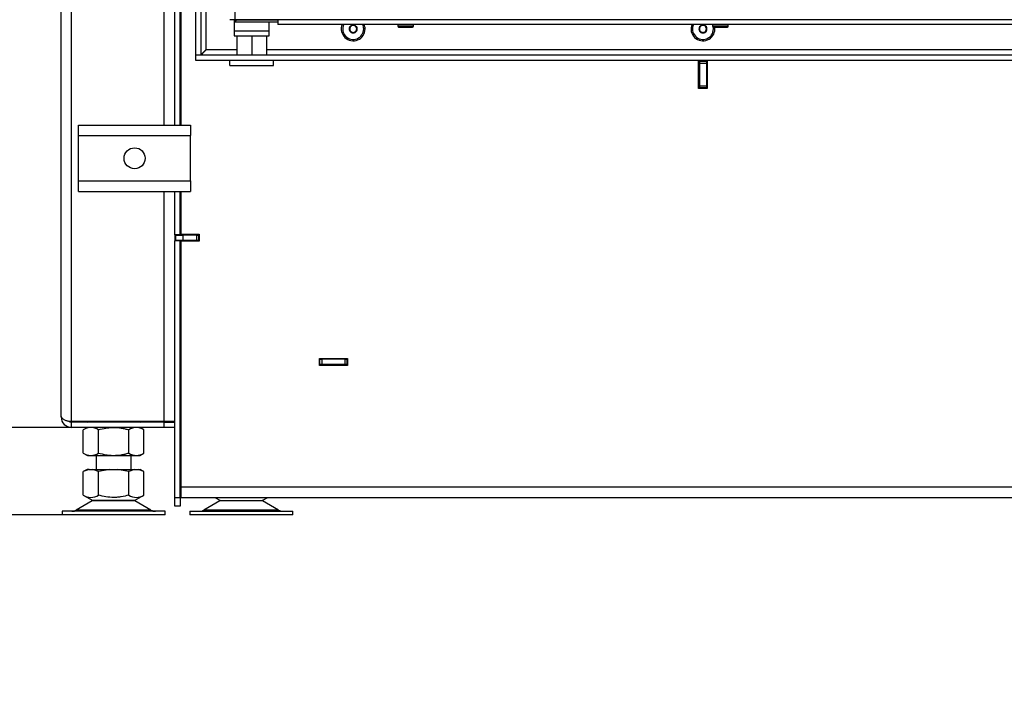
# Model space of a CAD drawing. Units: millimetres. Extents: x 0 to 844, y 297 to 1188.
# Drawn here: x 86 to 142, y 719 to 758 of the extents above; entities that cross this region are included whole.
import ezdxf

# ---------------------------------------------------------------- set-up
doc = ezdxf.new("R2010")
doc.units = ezdxf.units.MM
for name, color, linetype in [('Default', 7, 'Continuous'), ('DVERNI_PROFIL_HP', 7, 'Continuous'), ('H05-153-1', 7, 'Continuous'), ('H07-011-0', 7, 'Continuous'), ('H09-219R-0', 7, 'Continuous'), ('H17-018-0', 7, 'Continuous'), ('H21-043-0', 7, 'Continuous'), ('H21-057-1', 7, 'Continuous'), ('H21-068-2', 7, 'Continuous'), ('H32-006-0', 7, 'Continuous'), ('H32-007-0', 7, 'Continuous'), ('H32-008-0', 7, 'Continuous'), ('H32-009-0', 7, 'Continuous'), ('H32-010-0', 7, 'Continuous'), ('H32-011-0', 7, 'Continuous'), ('H32-012-0', 7, 'Continuous'), ('HD-152-0', 7, 'Continuous'), ('HD-154L-0', 7, 'Continuous'), ('HD-156-0', 7, 'Continuous'), ('HT-009-0', 7, 'Continuous'), ('HT-431-0', 7, 'Continuous'), ('NOHA', 7, 'Continuous'), ('NUT_DIN_934_1987', 7, 'Continuous'), ('SCREW_BN_9524_M5', 7, 'Continuous'), ('SCREW_DIN_7991_M', 7, 'Continuous')]:
    doc.layers.add(name, color=color, linetype=linetype)
doc.styles.add('SEACAD_Arial', font='ARIALN.TTF', dxfattribs={"width": 0.83})
doc.dimstyles.new('ISO', dxfattribs={"dimtxt": 5.25, "dimasz": 5.25, "dimexe": 2.625, "dimexo": 0, "dimgap": 2.625, "dimtad": 1, "dimlfac": 10, "dimtxsty": 'SEACAD_Arial', "dimblk1": '_SE_FILLED', "dimblk2": '_SE_FILLED', "dimsah": 1, "dimcen": 2.625, "dimadec": 0, "dimazin": 0, "dimtfac": 1, "dimtmove": 0, "dimatfit": 3, "dimfxl": 0, "dimtolj": 1, "dimarcsym": 0})

# ---------------------------------------------------------------- blocks, each defined once
blk = doc.blocks.new('SE9')
at = {"layer": 'DVERNI_PROFIL_HP', "color": 7, "linetype": 'Continuous'}
for p, q in [((98.127, 757.563), (98.127, 757.433)), ((98.227, 757.533), (98.127, 757.433)), ((98.127, 757.433), (98.227, 757.533)), ((98.127, 757.433), (98.413, 757.433)), ((99.841, 757.433), (100.627, 757.433))]:
    blk.add_line(p, q, dxfattribs=at)
at = {"layer": 'H05-153-1', "color": 7, "linetype": 'Continuous'}
for p, q in [((97.877, 754.933), (97.877, 755.233)), ((100.377, 754.933), (100.377, 755.233)), ((97.877, 754.933), (100.377, 754.933))]:
    blk.add_line(p, q, dxfattribs=at)
at = {"layer": 'H07-011-0', "color": 7, "linetype": 'Continuous'}
for p, q in [((89.227, 750.933), (89.227, 751.533)), ((89.227, 751.533), (95.627, 751.533)), ((95.627, 751.533), (95.627, 750.933)), ((89.227, 748.333), (89.227, 750.933)), ((89.227, 750.933), (95.627, 750.933)), ((95.627, 748.333), (95.627, 750.933)), ((89.227, 747.733), (89.227, 748.333)), ((89.227, 748.333), (95.627, 748.333)), ((95.627, 748.333), (95.627, 747.733)), ((89.227, 747.733), (95.627, 747.733))]:
    blk.add_line(p, q, dxfattribs=at)
blk.add_circle((92.427, 749.633), 0.6, dxfattribs=at)
at = {"layer": 'H09-219R-0', "color": 7, "linetype": 'Continuous'}
for p, q in [((95.077, 735.133), (95.027, 735.133)), ((95.077, 734.733), (95.027, 734.733))]:
    blk.add_line(p, q, dxfattribs=at)
at = {"layer": 'H17-018-0', "color": 7, "linetype": 'Continuous'}
for p, q in [((124.727, 755.233), (124.727, 755.183)), ((124.727, 755.183), (124.727, 755.083)), ((124.727, 755.183), (125.127, 755.183)), ((124.727, 755.083), (124.727, 753.783)), ((124.727, 755.083), (125.127, 755.083)), ((125.127, 755.233), (125.127, 755.183)), ((125.127, 755.183), (125.127, 755.083)), ((125.127, 755.083), (125.127, 753.783)), ((124.727, 753.783), (124.727, 753.683)), ((124.727, 753.783), (125.127, 753.783)), ((124.727, 753.683), (124.727, 753.633)), ((124.727, 753.683), (125.127, 753.683)), ((125.127, 753.783), (125.127, 753.683)), ((125.127, 753.683), (125.127, 753.633))]:
    blk.add_line(p, q, dxfattribs=at)
at = {"layer": 'H21-043-0', "color": 7, "linetype": 'Continuous'}
for p, q in [((98.127, 757.433), (100.127, 757.433)), ((98.127, 757.433), (98.127, 756.933)), ((100.127, 756.933), (100.127, 757.433)), ((98.127, 756.933), (100.127, 756.933))]:
    blk.add_line(p, q, dxfattribs=at)
at = {"layer": 'H21-057-1', "color": 7, "linetype": 'Continuous'}
for p, q in [((98.127, 756.933), (100.127, 756.933)), ((98.127, 756.933), (98.127, 756.633)), ((100.127, 756.633), (100.127, 756.933)), ((98.127, 756.633), (100.127, 756.633))]:
    blk.add_line(p, q, dxfattribs=at)
at = {"layer": 'H21-068-2', "color": 7, "linetype": 'Continuous'}
for p, q in [((98.277, 756.633), (98.277, 755.533)), ((99.127, 756.633), (99.127, 755.533)), ((99.977, 756.633), (99.977, 755.533))]:
    blk.add_line(p, q, dxfattribs=at)
at = {"layer": 'H32-006-0', "color": 7, "linetype": 'Continuous'}
for p, q in [((94.727, 751.533), (94.727, 758.933)), ((95.027, 751.533), (95.027, 758.933)), ((94.727, 745.258), (94.727, 747.733)), ((95.027, 745.258), (95.027, 747.733)), ((95.027, 745.258), (94.727, 745.258)), ((95.027, 744.908), (94.727, 744.908)), ((94.727, 730.233), (94.727, 744.908)), ((95.327, 745.258), (95.027, 745.258)), ((95.027, 745.233), (95.027, 745.258)), ((95.027, 744.908), (95.027, 744.933)), ((95.027, 744.908), (95.077, 744.908)), ((95.027, 730.233), (95.027, 744.908)), ((95.327, 745.258), (95.327, 745.283)), ((95.927, 745.258), (95.327, 745.258)), ((95.027, 737.783), (95.073, 737.783)), ((95.073, 735.533), (95.027, 735.533)), ((95.027, 734.233), (95.077, 734.233)), ((94.727, 729.733), (94.727, 730.233)), ((94.727, 730.233), (95.027, 730.233)), ((95.027, 729.733), (94.727, 729.733)), ((95.027, 730.233), (95.027, 729.733))]:
    blk.add_line(p, q, dxfattribs=at)
at = {"layer": 'H32-007-0', "color": 7, "linetype": 'Continuous'}
for p, q in [((124.702, 753.658), (124.702, 755.208)), ((124.702, 755.208), (124.727, 755.208)), ((125.127, 755.208), (125.152, 755.208)), ((125.152, 755.208), (125.152, 753.658)), ((124.727, 753.658), (124.702, 753.658)), ((125.152, 753.658), (125.127, 753.658)), ((94.777, 744.933), (94.777, 745.233)), ((94.777, 745.233), (95.177, 745.233)), ((95.177, 744.933), (94.777, 744.933)), ((95.077, 744.933), (95.077, 744.929)), ((95.077, 744.929), (95.077, 744.883)), ((95.873, 744.929), (95.077, 744.929)), ((95.977, 745.233), (95.177, 745.233)), ((95.177, 745.233), (95.177, 744.933)), ((95.977, 744.933), (95.177, 744.933)), ((95.977, 744.933), (95.977, 745.233)), ((95.977, 745.233), (96.077, 745.233)), ((96.077, 744.933), (95.977, 744.933)), ((96.127, 745.233), (96.077, 745.233)), ((96.077, 745.233), (96.077, 744.933)), ((96.127, 744.933), (96.077, 744.933))]:
    blk.add_line(p, q, dxfattribs=at)
at = {"layer": 'H32-008-0', "color": 7, "linetype": 'Continuous'}
for p, q in [((94.127, 751.533), (94.127, 821.187)), ((88.827, 734.583), (88.827, 818.127)), ((88.227, 734.833), (88.227, 817.78)), ((94.127, 734.583), (94.127, 747.733)), ((94.727, 745.258), (94.727, 744.908)), ((88.827, 734.583), (94.127, 734.583)), ((88.827, 734.233), (88.827, 734.533)), ((94.127, 734.533), (88.827, 734.533)), ((94.127, 734.233), (88.827, 734.233)), ((94.127, 734.583), (94.727, 734.583)), ((94.127, 734.233), (94.127, 734.533)), ((94.127, 734.533), (94.727, 734.533)), ((94.727, 734.233), (94.127, 734.233))]:
    blk.add_line(p, q, dxfattribs=at)
for radius, start in [(0.6, 180), (0.3, 231.7754)]:
    blk.add_arc((88.827, 734.833), radius, start, 270, dxfattribs=at)
blk.add_rational_spline([(88.227, 734.833), (88.227, 734.854), (88.228, 734.862), (88.231, 734.852), (88.264, 734.691), (88.504, 734.583), (88.827, 734.583)], [1, 0.99910026857, 0.99910026857, 1, 0.828584625581, 0.828584625581, 1], degree=3, knots=[0, 0, 0, 0, 0.5, 0.5, 0.5, 1, 1, 1, 1], dxfattribs=at)
at = {"layer": 'H32-009-0', "color": 7, "linetype": 'Continuous'}
for p, q in [((95.827, 744.927), (95.774, 744.883)), ((95.827, 744.927), (96.127, 744.927)), ((95.077, 744.313), (95.027, 744.272)), ((95.027, 738.261), (95.077, 738.261)), ((95.027, 738.133), (95.077, 738.133)), ((103.002, 738.133), (103.027, 738.133)), ((103.027, 737.833), (103.027, 738.133)), ((103.027, 738.133), (103.127, 738.133)), ((104.467, 738.133), (103.127, 738.133)), ((103.127, 738.133), (103.127, 737.833)), ((104.467, 738.133), (104.567, 738.133)), ((104.467, 737.833), (104.467, 738.133)), ((104.567, 738.133), (104.602, 738.133)), ((104.567, 738.133), (104.567, 737.833)), ((95.027, 737.833), (95.077, 737.833)), ((103.127, 737.833), (103.027, 737.833)), ((104.467, 737.833), (103.127, 737.833)), ((104.567, 737.833), (104.467, 737.833)), ((104.567, 737.833), (104.602, 737.833)), ((95.077, 735.278), (95.051, 735.269)), ((95.077, 735.196), (95.051, 735.269))]:
    blk.add_line(p, q, dxfattribs=at)
for radius, end in [(0.6, 92.388), (0.3, 94.7802)]:
    blk.add_arc((103.027, 737.533), radius, 90, end, dxfattribs=at)
at = {"layer": 'H32-010-0', "color": 7, "linetype": 'Continuous'}
for p, q in [((95.077, 758.933), (95.077, 751.533)), ((124.677, 753.633), (124.677, 755.233)), ((125.177, 755.233), (125.177, 753.633)), ((125.177, 753.633), (124.677, 753.633)), ((95.077, 747.733), (95.077, 745.283)), ((95.077, 745.283), (96.127, 745.283)), ((95.077, 744.883), (95.077, 730.833)), ((96.127, 744.883), (95.077, 744.883)), ((96.127, 745.283), (96.127, 744.883)), ((103.002, 737.783), (103.002, 738.183)), ((103.002, 738.183), (104.602, 738.183)), ((104.602, 738.183), (104.602, 737.783)), ((104.602, 737.783), (103.002, 737.783)), ((95.077, 730.833), (95.077, 730.233)), ((95.077, 730.833), (174.777, 730.833)), ((95.077, 730.233), (174.777, 730.233))]:
    blk.add_line(p, q, dxfattribs=at)
at = {"layer": 'H32-011-0', "color": 7, "linetype": 'Continuous'}
blk.add_line((95.877, 744.933), (95.871, 744.927), dxfattribs=at)
at = {"layer": 'H32-012-0', "color": 7, "linetype": 'Continuous'}
for p, q in [((95.077, 754.258), (95.027, 754.258)), ((95.027, 752.758), (95.077, 752.758))]:
    blk.add_line(p, q, dxfattribs=at)
at = {"layer": 'HD-152-0', "color": 7, "linetype": 'Continuous'}
for p, q in [((95.927, 755.558), (95.927, 811.908)), ((96.227, 755.558), (96.227, 811.908)), ((96.527, 755.833), (96.527, 811.633)), ((98.277, 755.833), (96.527, 755.833)), ((155.927, 755.833), (99.977, 755.833)), ((95.927, 755.558), (96.227, 755.558)), ((95.927, 755.233), (95.927, 755.533)), ((173.927, 755.533), (95.927, 755.533)), ((173.927, 755.233), (95.927, 755.233))]:
    blk.add_line(p, q, dxfattribs=at)
for centre, radius, start, end in [((104.927, 757.033), 0.68, 158.4294, 0), ((104.927, 757.033), 0.68, 0, 21.5706), ((124.927, 757.033), 0.68, 158.4294, 0), ((124.927, 757.033), 0.68, 0, 8.4565), ((98.359, 753.685), 2.821, 130.4456, 139.0661)]:
    blk.add_arc(centre, radius, start, end, dxfattribs=at)
blk.add_rational_spline([(96.527, 755.833), (96.522, 755.838), (96.517, 755.848), (96.512, 755.843), (96.343, 755.674), (96.227, 755.558), (96.227, 755.558)], [1, 0.999775002455, 0.999775002455, 1, 0.816825105334, 0.816825105334, 1], degree=3, knots=[0, 0, 0, 0, 0.5, 0.5, 0.5, 1, 1, 1, 1], dxfattribs=at)
at = {"layer": 'HD-154L-0', "color": 7, "linetype": 'Continuous'}
for p, q in [((98.157, 758.283), (98.157, 757.563)), ((98.157, 757.563), (97.877, 757.563)), ((100.627, 757.563), (98.157, 757.563)), ((171.777, 757.563), (100.627, 757.563)), ((100.627, 757.563), (100.627, 757.283)), ((171.647, 757.283), (100.627, 757.283))]:
    blk.add_line(p, q, dxfattribs=at)
at = {"layer": 'HD-156-0', "color": 7, "linetype": 'Continuous'}
for p, q in [((98.227, 757.533), (98.227, 757.563)), ((100.627, 757.533), (98.227, 757.533))]:
    blk.add_line(p, q, dxfattribs=at)
at = {"layer": 'HT-009-0', "color": 7, "linetype": 'Continuous'}
for p, q in [((124.727, 753.733), (124.702, 753.733)), ((125.152, 753.733), (125.127, 753.733))]:
    blk.add_line(p, q, dxfattribs=at)
at = {"layer": 'HT-431-0', "color": 7, "linetype": 'Continuous'}
blk.add_line((95.927, 745.233), (95.927, 745.283), dxfattribs=at)
at = {"layer": 'NOHA', "color": 7, "linetype": 'Continuous'}
for p, q in [((90.227, 732.633), (90.227, 731.833)), ((92.227, 731.833), (92.227, 732.633)), ((89.822, 731.833), (89.495, 731.708)), ((89.712, 731.833), (89.495, 731.708)), ((89.495, 730.359), (89.495, 731.708)), ((89.822, 731.833), (89.712, 731.833)), ((89.822, 731.833), (90.035, 731.833)), ((90.361, 731.708), (90.035, 731.833)), ((90.035, 731.833), (91.015, 731.833)), ((91.015, 731.833), (90.361, 731.708)), ((90.361, 730.359), (90.361, 731.708)), ((91.015, 731.833), (91.44, 731.833)), ((91.44, 731.833), (92.42, 731.833)), ((92.093, 731.708), (91.44, 731.833)), ((92.42, 731.833), (92.093, 731.708)), ((92.093, 730.359), (92.093, 731.708)), ((92.42, 731.833), (92.633, 731.833)), ((92.959, 731.708), (92.633, 731.833)), ((92.633, 731.833), (92.742, 731.833)), ((92.96, 731.708), (92.742, 731.833)), ((92.959, 730.359), (92.959, 731.708)), ((89.495, 730.359), (90.031, 730.05)), ((92.424, 730.05), (92.96, 730.359)), ((90.01, 730.038), (89.09, 729.501)), ((92.445, 730.038), (90.01, 730.038)), ((92.424, 730.05), (90.031, 730.05)), ((93.365, 729.501), (92.445, 730.038)), ((97.31, 730.038), (96.39, 729.501)), ((97.012, 730.233), (97.331, 730.05)), ((99.745, 730.038), (97.31, 730.038)), ((97.331, 730.05), (99.724, 730.05)), ((99.724, 730.05), (100.042, 730.233)), ((100.665, 729.501), (99.745, 730.038)), ((94.177, 729.433), (88.277, 729.433)), ((88.277, 729.433), (88.277, 729.233)), ((94.177, 729.233), (88.277, 729.233)), ((93.365, 729.501), (89.09, 729.501)), ((94.177, 729.233), (94.177, 729.433)), ((95.577, 729.433), (101.477, 729.433)), ((95.577, 729.433), (95.577, 729.233)), ((101.477, 729.233), (95.577, 729.233)), ((100.665, 729.501), (96.39, 729.501)), ((101.477, 729.233), (101.477, 729.433))]:
    blk.add_line(p, q, dxfattribs=at)
for centre, radius, start, end in [((89.928, 731.002), 0.775, 236.0444, 303.9556), ((92.526, 731.002), 0.775, 236.0444, 303.9555), ((90.362, 729.433), 0.7, 118.3093, 120.2564), ((92.092, 729.433), 0.7, 59.7436, 61.6907), ((97.662, 729.433), 0.7, 118.3093, 120.2564), ((99.392, 729.433), 0.7, 59.7436, 61.6907), ((88.838, 729.933), 0.5, 270, 300.2564), ((93.617, 729.933), 0.5, 239.7436, 270), ((96.138, 729.933), 0.5, 270, 300.2564), ((100.917, 729.933), 0.5, 239.7436, 270)]:
    blk.add_arc(centre, radius, start, end, dxfattribs=at)
blk.add_open_spline([(92.093, 730.359), (91.954, 730.318), (91.812, 730.285), (91.596, 730.25), (91.524, 730.24), (91.377, 730.228), (91.303, 730.225), (91.083, 730.224), (90.935, 730.237), (90.646, 730.284), (90.503, 730.318), (90.361, 730.359)], degree=3, knots=[0, 0, 0, 0, 0.25, 0.25, 0.375, 0.375, 0.5, 0.5, 0.75, 0.75, 1, 1, 1, 1], dxfattribs=at)
at = {"layer": 'NUT_DIN_934_1987', "color": 7, "linetype": 'Continuous'}
for p, q in [((89.729, 734.233), (89.495, 734.099)), ((89.642, 734.583), (89.729, 734.533)), ((92.726, 734.533), (92.813, 734.583)), ((92.959, 734.099), (92.726, 734.233)), ((89.495, 732.768), (89.495, 734.099)), ((90.361, 732.768), (90.361, 734.099)), ((92.093, 732.768), (92.093, 734.099)), ((92.959, 732.768), (92.959, 734.099)), ((89.495, 732.768), (89.729, 732.633)), ((89.729, 732.633), (92.726, 732.633)), ((92.726, 732.633), (92.959, 732.768))]:
    blk.add_line(p, q, dxfattribs=at)
for centre, start, end in [((89.928, 733.456), 56.0412, 123.9588), ((92.526, 733.456), 56.0412, 123.9588), ((89.928, 733.411), 236.0412, 303.9588), ((92.526, 733.411), 236.0412, 303.9588)]:
    blk.add_arc(centre, 0.775, start, end, dxfattribs=at)
for points in [[(90.361, 734.099), (90.501, 734.139), (90.643, 734.173), (90.86, 734.208), (90.933, 734.217), (91.08, 734.229), (91.154, 734.233), (91.373, 734.233), (91.519, 734.22), (91.736, 734.185), (91.808, 734.171), (91.952, 734.138), (92.023, 734.119), (92.093, 734.099)], [(90.361, 732.768), (90.501, 732.728), (90.643, 732.694), (90.86, 732.659), (90.933, 732.649), (91.08, 732.637), (91.154, 732.634), (91.373, 732.634), (91.519, 732.647), (91.736, 732.681), (91.808, 732.696), (91.952, 732.729), (92.023, 732.748), (92.093, 732.768)]]:
    blk.add_open_spline(points, degree=3, knots=[0, 0, 0, 0, 0.25, 0.25, 0.375, 0.375, 0.5, 0.5, 0.75, 0.75, 0.875, 0.875, 1, 1, 1, 1], dxfattribs=at)
at = {"layer": 'SCREW_BN_9524_M5', "color": 7, "linetype": 'Continuous'}
for p, q in [((107.477, 757.283), (107.477, 757.183)), ((108.377, 757.183), (108.377, 757.283)), ((125.477, 757.283), (125.477, 757.183)), ((126.377, 757.183), (126.377, 757.283)), ((108.377, 757.183), (107.477, 757.183)), ((107.527, 757.133), (108.327, 757.133)), ((126.377, 757.183), (125.477, 757.183)), ((125.527, 757.133), (126.327, 757.133))]:
    blk.add_line(p, q, dxfattribs=at)
for centre, start, end in [((107.527, 757.183), 180, 270), ((108.327, 757.183), 270, 0), ((125.527, 757.183), 180, 270), ((126.327, 757.183), 270, 0)]:
    blk.add_arc(centre, 0.05, start, end, dxfattribs=at)
at = {"layer": 'SCREW_DIN_7991_M', "color": 7, "linetype": 'Continuous'}
for p, q in [((104.924, 757.262), (104.731, 757.151)), ((104.924, 757.262), (104.927, 757.264)), ((104.927, 757.264), (104.931, 757.262)), ((105.124, 757.151), (104.931, 757.262)), ((124.924, 757.262), (124.731, 757.151)), ((124.924, 757.262), (124.927, 757.264)), ((124.927, 757.264), (124.931, 757.262)), ((125.124, 757.151), (124.931, 757.262)), ((104.727, 757.149), (104.731, 757.151)), ((104.727, 757.145), (104.727, 757.149)), ((104.727, 757.145), (104.727, 756.922)), ((104.727, 756.918), (104.727, 756.922)), ((104.731, 756.916), (104.727, 756.918)), ((104.731, 756.916), (104.924, 756.804)), ((104.927, 756.802), (104.924, 756.804)), ((104.931, 756.804), (104.927, 756.802)), ((104.931, 756.804), (105.124, 756.916)), ((105.124, 757.151), (105.127, 757.149)), ((105.127, 756.918), (105.124, 756.916)), ((105.127, 757.149), (105.127, 757.145)), ((105.127, 756.922), (105.127, 757.145)), ((105.127, 756.922), (105.127, 756.918)), ((124.727, 757.149), (124.731, 757.151)), ((124.727, 757.145), (124.727, 757.149)), ((124.727, 757.145), (124.727, 756.922)), ((124.727, 756.918), (124.727, 756.922)), ((124.731, 756.916), (124.727, 756.918)), ((124.731, 756.916), (124.924, 756.804)), ((124.927, 756.802), (124.924, 756.804)), ((124.931, 756.804), (124.927, 756.802)), ((124.931, 756.804), (125.124, 756.916)), ((125.124, 757.151), (125.127, 757.149)), ((125.127, 756.918), (125.124, 756.916)), ((125.127, 757.149), (125.127, 757.145)), ((125.127, 756.922), (125.127, 757.145)), ((125.127, 756.922), (125.127, 756.918))]:
    blk.add_line(p, q, dxfattribs=at)
for centre, radius, start, end in [((104.927, 757.033), 0.6, 155.3757, 0), ((104.927, 757.033), 0.229, 90.8518, 149.1482), ((104.927, 757.033), 0.229, 30.8518, 89.1482), ((104.927, 757.033), 0.6, 0, 24.6243), ((124.927, 757.033), 0.6, 155.3757, 0), ((124.927, 757.033), 0.229, 90.8518, 149.1482), ((124.927, 757.033), 0.229, 30.8518, 89.1482), ((104.927, 757.033), 0.229, 150.8518, 209.1482), ((104.927, 757.033), 0.2, 120, 180), ((104.927, 757.033), 0.2, 180, 240), ((104.927, 757.033), 0.229, 210.8518, 269.1482), ((104.927, 757.033), 0.2, 60, 120), ((104.927, 757.033), 0.2, 240, 300), ((104.927, 757.033), 0.229, 270.8518, 329.1482), ((104.927, 757.033), 0.2, 0, 60), ((104.927, 757.033), 0.2, 300, 0), ((104.927, 757.033), 0.229, 330.8518, 29.1482), ((124.927, 757.033), 0.229, 150.8518, 209.1482), ((124.927, 757.033), 0.2, 120, 180), ((124.927, 757.033), 0.2, 180, 240), ((124.927, 757.033), 0.229, 210.8518, 269.1482), ((124.927, 757.033), 0.2, 60, 120), ((124.927, 757.033), 0.2, 240, 300), ((124.927, 757.033), 0.229, 270.8518, 329.1482), ((124.927, 757.033), 0.2, 0, 60), ((124.927, 757.033), 0.2, 300, 0), ((124.927, 757.033), 0.229, 330.8518, 29.1482), ((124.927, 757.033), 0.6, 0, 9.6648)]:
    blk.add_arc(centre, radius, start, end, dxfattribs=at)
blk = doc.blocks.new('_SE_FILLED')
at = {"color": 0}
blk.add_line((0, 0), (-1, 0), dxfattribs=at)
blk.add_solid([(0, 0), (-1, -0.1665), (-1, 0.1665), (0, 0)], dxfattribs=at)
blk = doc.blocks.new('DMBLK17')
at = {"layer": 'Default', "color": 0, "linetype": 'Continuous', "lineweight": -2}
for p, q in [((78.38, 734.233), (78.38, 766.48)), ((78.38, 739.483), (78.38, 744.733)), ((88.827, 734.233), (75.755, 734.233)), ((78.38, 729.233), (78.38, 734.233)), ((88.277, 729.233), (75.755, 729.233)), ((78.38, 723.983), (78.38, 718.733))]:
    blk.add_line(p, q, dxfattribs=at)
at = {"layer": 'Defpoints', "color": 0}
for p in [(78.38, 734.233), (88.827, 734.233), (88.277, 729.233)]:
    blk.add_point(p, dxfattribs=at)
at = {"layer": 'Default', "color": 0, "lineweight": -2, "xscale": 5.25, "yscale": 5.25, "zscale": 5.25}
for p, rotation in [((78.38, 734.233), 270), ((78.38, 729.233), 90)]:
    blk.add_blockref('_SE_FILLED', p, dxfattribs=dict(at, rotation=rotation))
at = {"layer": 'Default', "color": 0, "insert": (73.075, 755.607), "char_height": 5.25, "attachment_point": 5, "rotation": 90, "style": 'SEACAD_Arial'}
blk.add_mtext('\\A1;\\A1;50 -110', dxfattribs=at)
blk = doc.blocks.new('DMBLK18')
at = {"layer": 'Default', "color": 0, "linetype": 'Continuous', "lineweight": -2}
for p, q in [((134.927, 836.633), (61.38, 836.633)), ((64.005, 739.483), (64.005, 831.383)), ((88.827, 734.233), (61.38, 734.233))]:
    blk.add_line(p, q, dxfattribs=at)
at = {"layer": 'Defpoints', "color": 0}
for p in [(64.005, 836.633), (134.927, 836.633), (88.827, 734.233)]:
    blk.add_point(p, dxfattribs=at)
at = {"layer": 'Default', "color": 0, "lineweight": -2, "xscale": 5.25, "yscale": 5.25, "zscale": 5.25}
for p, rotation in [((64.005, 836.633), 90), ((64.005, 734.233), 270)]:
    blk.add_blockref('_SE_FILLED', p, dxfattribs=dict(at, rotation=rotation))
at = {"layer": 'Default', "color": 0, "insert": (58.7, 785.433), "char_height": 5.25, "attachment_point": 5, "rotation": 90, "style": 'SEACAD_Arial'}
blk.add_mtext('\\A1;\\A1;1024', dxfattribs=at)

msp = doc.modelspace()

# ---------------------------------------------------------------- block references
at = {"layer": 'Default'}
msp.add_blockref('SE9', (0, 0), dxfattribs=at)

# ---------------------------------------------------------------- dimensions: what is measured, and where the dimension line sits
at = {"layer": 'Default', "color": 7, "linetype": 'Continuous'}
dim = msp.add_linear_dim(base=(64.0053, 836.6332), p1=(88.8273, 734.2332), p2=(134.9273, 836.6332), angle=90, text='\\A1;<>', dimstyle='ISO', override={"dimdec": 0, "dimtdec": 0}, dxfattribs=at)
dim.commit()
dim.dimension.update_dxf_attribs({"geometry": 'DMBLK18', "text_midpoint": (64.0053, 785.4332), "dimtype": 160})
dim = msp.add_linear_dim(base=(78.3804, 734.2332), p1=(88.2773, 729.2332), p2=(88.8273, 734.2332), angle=90, text='\\A1;<> -110', dimstyle='ISO', dxfattribs=at)
dim.commit()
dim.dimension.update_dxf_attribs({"geometry": 'DMBLK17', "text_midpoint": (78.3804, 755.6065), "dimtype": 160})

doc.saveas('drawing.dxf')
